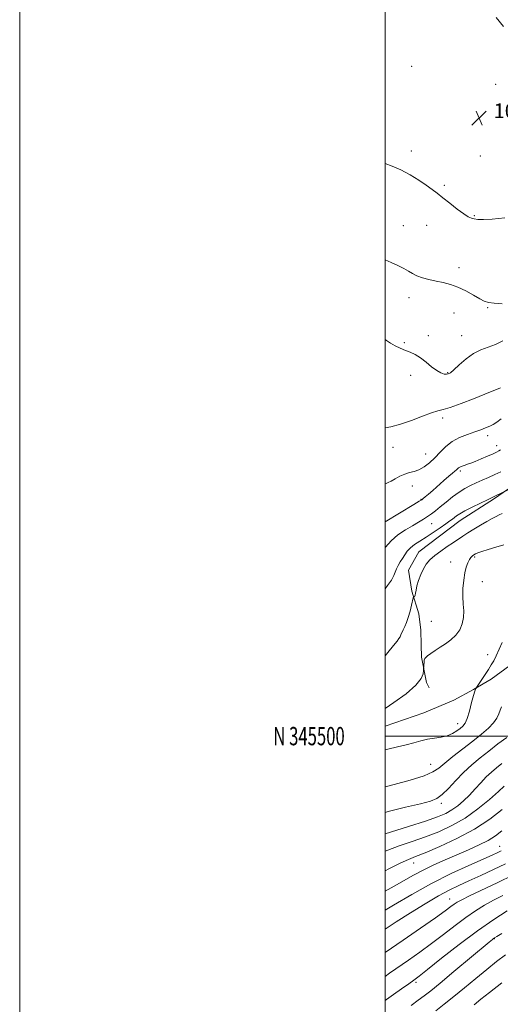
# Model space of a CAD drawing. Extents: x 2069800 to 2072700, y 344800 to 347700.
# Drawn here: x 2069800 to 2070063, y 345353 to 345892 of the extents above; entities that cross this region are included whole.
import ezdxf
from ezdxf.enums import TextEntityAlignment as Align

# ---------------------------------------------------------------- set-up
doc = ezdxf.new("R2010")
doc.units = 0
doc.header["$MEASUREMENT"] = 0
for name, color, linetype, lineweight in [('32000', 7, 'Continuous', 0), ('32001', 7, 'Continuous', 0), ('DTM HARD BREAKLINE', 7, 'Continuous', 0), ('DTM SPOT ELEVATION', 2, 'Continuous', 13), ('INDEX CONTOUR', 41, 'Continuous', 13), ('INTERMEDIATE CONTOUR', 44, 'Continuous', 0), ('SPOT ELEVATION', 7, 'Continuous', 0)]:
    doc.layers.add(name, color=color, linetype=linetype, lineweight=lineweight)
doc.styles.add('Style-ITALICS', font='ITALICS.shx')
doc.styles.add('Style-WORKING', font='WORKING.shx')

# ---------------------------------------------------------------- blocks, each defined once
blk = doc.blocks.new('SPOT')
at = {"layer": 'SPOT ELEVATION'}
for p, q in [((-3.91, -3.91), (3.82, 3.81)), ((-1.65, 3.77), (1.72, -3.93))]:
    blk.add_line(p, q, dxfattribs=at)

msp = doc.modelspace()

# ---------------------------------------------------------------- linework, layer by layer
at = {"layer": '32000', "flags": 128}
for points in [[(2069800, 344800), (2072700, 344800), (2072700, 347700), (2069800, 347700), (2069800, 344800)], [(2070000, 345000), (2072500, 345000), (2072500, 347500), (2070000, 347500), (2070000, 345000)], [(2070000, 345500), (2072500, 345500)]]:
    msp.add_lwpolyline(points, dxfattribs=at)
at = {"layer": 'DTM HARD BREAKLINE'}
for points in [[(2070309.21, 345630, 1103.97), (2070304.282, 345630.261, 1103.383), (2070294.659, 345630.647, 1102.86), (2070288.188, 345632.023, 1102.665), (2070275.553, 345644.95, 1102.175), (2070253.276, 345646.073, 1101.947), (2070240.787, 345643.623, 1102.012), (2070222.159, 345635.941, 1102.175), (2070177.226, 345609.213, 1101.718), (2070150.609, 345592.731, 1101.49), (2070120.443, 345578.029, 1101.066), (2070090.688, 345557.024, 1101.359), (2070068.267, 345538.701, 1100.903), (2070058.147, 345531.244, 1100.446), (2070048.498, 345525.474, 1099.924), (2070037.69, 345519.749, 1099.499), (2070021.306, 345512.811, 1098.847), (2070000, 345505.396, 1098.82)], [(2070074.654, 345640.206, 1093.658), (2070059.875, 345630.03, 1094.18), (2070041.19, 345617.893, 1094.702), (2070018.46, 345600.777, 1095.029), (2070012.819, 345590.852, 1095.322), (2070014.638, 345579.382, 1095.844), (2070018.482, 345566.866, 1096.464), (2070019.556, 345558.034, 1097.019), (2070019.818, 345550.005, 1097.443), (2070019.984, 345543.131, 1097.9), (2070022.735, 345529.297, 1098.129), (2070024.199, 345526.438, 1098.161)]]:
    msp.add_polyline3d(points, dxfattribs=at)
at = {"layer": 'DTM SPOT ELEVATION'}
for p in [(2070014.509, 345866.563, 1079.024), (2070060.606, 345856.684, 1078.404), (2070014.37, 345820.24, 1079.6), (2070052.27, 345817.41, 1078.8), (2070032.51, 345801.32, 1079.8), (2070048.81, 345784.72, 1079.9), (2070010.01, 345779.24, 1081.1), (2070022.8, 345779.48, 1080.6), (2070040.44, 345756.25, 1081.5), (2070013.19, 345739.92, 1082.6), (2070037.79, 345731.57, 1082.8), (2070056.22, 345734.4, 1082.1), (2070010.54, 345715.34, 1083.9), (2070023.69, 345719.11, 1083.7), (2070041.88, 345719.14, 1083.2), (2070034.28, 345698.8, 1083.9), (2070014.09, 345697.38, 1084.3), (2070031.64, 345674.07, 1086.4), (2070056.14, 345664.35, 1088.5), (2070004.38, 345657.98, 1086.7), (2070061.11, 345658.91, 1089.4), (2070022.28, 345654.35, 1087.1), (2070041.26, 345645, 1090.3), (2070014.88, 345636.92, 1088.7), (2070019.67, 345629.54, 1089.9), (2070025.47, 345616.27, 1092.9), (2070049.11, 345598.1, 1098.2), (2070035.98, 345595.36, 1097.3), (2070053.32, 345584.51, 1098.9), (2070025.4, 345562.86, 1096.7), (2070056.25, 345544.57, 1099.5), (2070039.76, 345506.79, 1099.4), (2070025.004, 345484.492, 1101.196), (2070030.82, 345463.18, 1104.37), (2070062.83, 345439.75, 1113.27), (2070015.739, 345430.569, 1110.692), (2070035.428, 345410.905, 1117.219), (2070059.795, 345389.151, 1124.072), (2070016.888, 345365.239, 1122.31)]:
    msp.add_point(p, dxfattribs=at)
at = {"layer": 'INDEX CONTOUR'}
for points in [[(2070065.582, 345783.663, 1080), (2070058.667, 345782.922, 1080), (2070053.84, 345782.637, 1080), (2070050.806, 345782.711, 1080), (2070048.86, 345782.978, 1080), (2070047.32, 345783.362, 1080), (2070045.596, 345784.165, 1080), (2070043.124, 345785.781, 1080), (2070039.563, 345788.425, 1080), (2070035.465, 345791.598, 1080), (2070031.605, 345794.624, 1080), (2070028.513, 345797.024, 1080), (2070025.7271, 345799.108, 1080), (2070022.54, 345801.383, 1080), (2070018.437, 345804.186, 1080), (2070013.68, 345807.176, 1080), (2070008.725, 345809.8419, 1080), (2070003.887, 345811.877, 1080), (2070000, 345813.3729, 1080)], [(2070063.272, 345656.616, 1090), (2070062.338, 345656.017, 1090), (2070061.108, 345655.397, 1090), (2070059.119, 345654.508, 1090), (2070056.107, 345653.198, 1090), (2070052.61, 345651.7, 1090), (2070049.367, 345650.343, 1090), (2070046.9451, 345649.378, 1090), (2070045.219, 345648.743, 1090), (2070043.893, 345648.295, 1090), (2070042.725, 345647.9139, 1090), (2070041.707, 345647.55, 1090), (2070040.883, 345647.174, 1090), (2070040.268, 345646.758, 1090), (2070039.735, 345646.277, 1090), (2070039.126, 345645.705, 1090), (2070038.27, 345644.981, 1090), (2070036.957, 345643.896, 1090), (2070034.967, 345642.204, 1090), (2070032.205, 345639.782, 1090), (2070026.117, 345634.4, 1090), (2070023.758, 345632.355, 1090), (2070022.039, 345630.896, 1090), (2070020.901, 345629.949, 1090), (2070020.114, 345629.335, 1090), (2070018.772, 345628.475, 1090), (2070015.794, 345626.689, 1090), (2070000, 345617.3101, 1090)], [(2070064.166, 345551.164, 1100), (2070060.877, 345543.8739, 1100), (2070059.516, 345541.203, 1100), (2070058.158, 345538.92, 1100), (2070056.574, 345536.483, 1100), (2070049.756, 345526.109, 1100), (2070049.545, 345525.739, 1100), (2070049.141, 345524.653, 1100), (2070048.448, 345522.272, 1100), (2070047.419, 345518.315, 1100), (2070046.193, 345513.698, 1100), (2070044.9561, 345509.634, 1100), (2070043.827, 345507.017, 1100), (2070042.6539, 345505.458, 1100), (2070041.215, 345504.247, 1100), (2070039.328, 345502.844, 1100), (2070036.947, 345501.385, 1100), (2070034.064, 345500.177, 1100), (2070030.706, 345499.424, 1100), (2070027.046, 345498.914, 1100), (2070023.289, 345498.333, 1100), (2070019.57, 345497.447, 1100), (2070015.7309, 345496.3459, 1100), (2070011.537, 345495.196, 1100), (2070006.806, 345494.106, 1100), (2070001.5561, 345492.941, 1100), (2070000, 345492.549, 1100)], [(2070064.2, 345459.908, 1110), (2070057.335, 345454.583, 1110), (2070048.951, 345449.043, 1110), (2070039.3879, 345443.898, 1110), (2070029.92, 345439.52, 1110), (2070022.055, 345436.2171, 1110), (2070016.751, 345434.099, 1110), (2070012.77, 345432.474, 1110), (2070008.324, 345430.447, 1110), (2070002.113, 345427.362, 1110), (2070000, 345426.253, 1110)], [(2070064.42, 345412.776, 1120), (2070059.308, 345410.176, 1120), (2070054.445, 345407.476, 1120), (2070049.5339, 345404.426, 1120), (2070044.24, 345400.762, 1120), (2070038.331, 345396.333, 1120), (2070031.974, 345391.431, 1120), (2070025.439, 345386.457, 1120), (2070018.99, 345381.758, 1120), (2070012.863, 345377.453, 1120), (2070002.44, 345370.244, 1120), (2070000, 345368.517, 1120)]]:
    msp.add_polyline3d(points, dxfattribs=at)
at = {"layer": 'INTERMEDIATE CONTOUR'}
for points in [[(2070064.808, 345888.248, 1078), (2070060.932, 345893.166, 1078)], [(2070064.186, 345736.627, 1082), (2070059.748, 345736.826, 1082), (2070056.673, 345737.2, 1082), (2070054.354, 345737.936, 1082), (2070051.824, 345739.257, 1082), (2070048.361, 345741.266, 1082), (2070044.217, 345743.569, 1082), (2070039.888, 345745.65, 1082), (2070035.766, 345747.125, 1082), (2070031.83, 345748.14, 1082), (2070027.951, 345748.976, 1082), (2070024.078, 345749.864, 1082), (2070020.449, 345750.851, 1082), (2070017.377, 345751.9379, 1082), (2070015.016, 345753.1291, 1082), (2070012.883, 345754.446, 1082), (2070010.338, 345755.915, 1082), (2070006.971, 345757.525, 1082), (2070003.293, 345759.119, 1082), (2070000, 345760.525, 1082)], [(2070064.567, 345716.368, 1084), (2070060.513, 345714.293, 1084), (2070056.496, 345712.753, 1084), (2070052.491, 345711.312, 1084), (2070048.436, 345709.337, 1084), (2070044.354, 345706.435, 1084), (2070040.612, 345703.197, 1084), (2070037.66, 345700.457, 1084), (2070035.787, 345698.843, 1084), (2070034.62, 345698.164, 1084), (2070033.621, 345698.0251, 1084), (2070032.33, 345698.142, 1084), (2070030.593, 345698.694, 1084), (2070028.332, 345699.973, 1084), (2070025.536, 345702.12, 1084), (2070022.446, 345704.68, 1084), (2070019.37, 345707.046, 1084), (2070016.534, 345708.767, 1084), (2070013.849, 345710.007, 1084), (2070011.145, 345711.085, 1084), (2070008.315, 345712.26, 1084), (2070005.505, 345713.561, 1084), (2070002.922, 345714.954, 1084), (2070000.739, 345716.387, 1084), (2070000, 345716.954, 1084)], [(2070063.249, 345690.517, 1086), (2070054.714, 345687.089, 1086), (2070048.514, 345684.62, 1086), (2070041.679, 345681.971, 1086), (2070035.756, 345679.836, 1086), (2070031.795, 345678.6649, 1086), (2070028.834, 345677.946, 1086), (2070025.4111, 345676.923, 1086), (2070020.461, 345675.072, 1086), (2070014.511, 345672.782, 1086), (2070008.4869, 345670.673, 1086), (2070003.1329, 345669.23, 1086), (2070000, 345668.67, 1086)], [(2070063.602, 345673.613, 1088), (2070061.23, 345671.747, 1088), (2070059.248, 345670.517, 1088), (2070057.309, 345669.576, 1088), (2070055.098, 345668.628, 1088), (2070052.4169, 345667.586, 1088), (2070049.096, 345666.411, 1088), (2070045.083, 345665.046, 1088), (2070040.782, 345663.35, 1088), (2070036.712, 345661.16, 1088), (2070033.254, 345658.398, 1088), (2070030.24, 345655.319, 1088), (2070027.363, 345652.262, 1088), (2070024.392, 345649.532, 1088), (2070021.403, 345647.299, 1088), (2070018.549, 345645.699, 1088), (2070015.9291, 345644.77, 1088), (2070013.43, 345644.159, 1088), (2070010.882, 345643.414, 1088), (2070008.197, 345642.221, 1088), (2070005.588, 345640.815, 1088), (2070003.348, 345639.57, 1088), (2070001.662, 345638.74, 1088), (2070000.289, 345638.119, 1088), (2070000, 345637.968, 1088)], [(2070063.357, 345644.662, 1092), (2070060.0921, 345643.1219, 1092), (2070056.679, 345641.5961, 1092), (2070053.217, 345640.067, 1092), (2070049.889, 345638.583, 1092), (2070046.804, 345637.142, 1092), (2070043.782, 345635.535, 1092), (2070040.572, 345633.502, 1092), (2070037.028, 345630.901, 1092), (2070033.443, 345628.061, 1092), (2070030.215, 345625.428, 1092), (2070027.619, 345623.337, 1092), (2070025.442, 345621.668, 1092), (2070023.346, 345620.192, 1092), (2070021.025, 345618.696, 1092), (2070018.296, 345617.042, 1092), (2070015.009, 345615.114, 1092), (2070011.124, 345612.808, 1092), (2070007.054, 345610.09, 1092), (2070003.32, 345606.94, 1092), (2070000.329, 345603.423, 1092), (2070000, 345602.93, 1092)], [(2070068.176, 345635.102, 1094), (2070059.718, 345631.037, 1094), (2070056.195, 345629.372, 1094), (2070052.331, 345627.524, 1094), (2070047.757, 345625.293, 1094), (2070043.643, 345623.1969, 1094), (2070040.873, 345621.635, 1094), (2070039.196, 345620.519, 1094), (2070036.997, 345618.79, 1094), (2070035.554, 345617.712, 1094), (2070033.359, 345616.1509, 1094), (2070030.181, 345613.957, 1094), (2070026.401, 345611.412, 1094), (2070022.556, 345608.904, 1094), (2070019.105, 345606.729, 1094), (2070016.188, 345604.813, 1094), (2070013.87, 345602.99, 1094), (2070012.158, 345601.126, 1094), (2070010.839, 345599.214, 1094), (2070009.645, 345597.278, 1094), (2070008.386, 345595.346, 1094), (2070007.173, 345593.443, 1094), (2070006.197, 345591.598, 1094), (2070004.799, 345587.816, 1094), (2070003.503, 345585.418, 1094), (2070001.335, 345582.421, 1094), (2070000, 345580.656, 1094)], [(2070064.104, 345621.779, 1096), (2070062.576, 345621.052, 1096), (2070060.821, 345620.182, 1096), (2070058.602, 345619.029, 1096), (2070055.786, 345617.477, 1096), (2070052.349, 345615.478, 1096), (2070048.694, 345613.275, 1096), (2070045.33, 345611.18, 1096), (2070042.594, 345609.405, 1096), (2070037.405, 345605.925, 1096), (2070034.071, 345603.713, 1096), (2070030.487, 345601.2639, 1096), (2070027.191, 345598.813, 1096), (2070024.596, 345596.512, 1096), (2070022.602, 345594.173, 1096), (2070020.985, 345591.524, 1096), (2070019.569, 345588.411, 1096), (2070018.3839, 345585.154, 1096), (2070017.509, 345582.191, 1096), (2070016.985, 345579.873, 1096), (2070016.696, 345578.212, 1096), (2070016.488, 345577.135, 1096), (2070016.241, 345576.552, 1096), (2070015.982, 345576.3141, 1096), (2070015.771, 345576.256, 1096), (2070015.637, 345576.1641, 1096), (2070015.472, 345575.63, 1096), (2070014.522, 345571.5891, 1096), (2070013.694, 345568.295, 1096), (2070012.75, 345564.982, 1096), (2070011.782, 345562.191, 1096), (2070010.851, 345559.939, 1096), (2070010.015, 345558.112, 1096), (2070008.721, 345555.372, 1096), (2070008.205, 345554.3491, 1096), (2070007.652, 345553.401, 1096), (2070006.642, 345552.019, 1096), (2070004.68, 345549.603, 1096), (2070001.52, 345545.827, 1096), (2070000, 345543.984, 1096)], [(2070065.138, 345604.737, 1098), (2070060.651, 345603.331, 1098), (2070056.433, 345602.086, 1098), (2070053.027, 345601.063, 1098), (2070050.814, 345600.294, 1098), (2070049.503, 345599.7, 1098), (2070048.635, 345599.1759, 1098), (2070047.828, 345598.603, 1098), (2070047.005, 345597.8159, 1098), (2070046.165, 345596.635, 1098), (2070045.315, 345594.895, 1098), (2070044.488, 345592.475, 1098), (2070043.726, 345589.266, 1098), (2070043.0821, 345585.254, 1098), (2070042.652, 345580.799, 1098), (2070042.547, 345576.36, 1098), (2070042.792, 345572.291, 1098), (2070043.079, 345568.541, 1098), (2070043.02, 345564.96, 1098), (2070042.295, 345561.45, 1098), (2070040.871, 345558.125, 1098), (2070038.783, 345555.157, 1098), (2070036.114, 345552.6599, 1098), (2070033.124, 345550.533, 1098), (2070030.118, 345548.62, 1098), (2070027.375, 345546.815, 1098), (2070025.069, 345545.21, 1098), (2070023.346, 345543.946, 1098), (2070022.293, 345543.089, 1098), (2070021.751, 345542.399, 1098), (2070021.501, 345541.558, 1098), (2070021.357, 345540.36, 1098), (2070021.269, 345539.042, 1098), (2070021.137, 345535.819, 1098), (2070020.924, 345534.11, 1098), (2070019.782, 345531.472, 1098), (2070016.817, 345527.82, 1098), (2070011.516, 345523.227, 1098), (2070004.911, 345518.388, 1098), (2070000, 345515.185, 1098)], [(2070063.8399, 345515.953, 1102), (2070063.031, 345514.258, 1102), (2070062.271, 345512.237, 1102), (2070061.212, 345509.884, 1102), (2070059.436, 345507.237, 1102), (2070056.615, 345504.31, 1102), (2070052.772, 345501.021, 1102), (2070048.019, 345497.266, 1102), (2070042.589, 345493.053, 1102), (2070037.2, 345488.839, 1102), (2070032.691, 345485.193, 1102), (2070029.4749, 345482.5, 1102), (2070026.266, 345480.3961, 1102), (2070021.351, 345478.335, 1102), (2070013.697, 345475.941, 1102), (2070004.974, 345473.53, 1102), (2070000, 345472.234, 1102)], [(2070066.622, 345499.298, 1104), (2070061.813, 345495.689, 1104), (2070056.847, 345491.809, 1104), (2070052.047, 345488.0391, 1104), (2070047.441, 345484.247, 1104), (2070042.988, 345480.175, 1104), (2070038.688, 345475.723, 1104), (2070034.716, 345471.423, 1104), (2070031.292, 345467.967, 1104), (2070028.372, 345465.804, 1104), (2070024.859, 345464.415, 1104), (2070019.3931, 345463.039, 1104), (2070011.1881, 345461.102, 1104), (2070001.761, 345458.777, 1104), (2070000, 345458.293, 1104)], [(2070063.979, 345485, 1106), (2070061.078, 345482.7171, 1106), (2070058.231, 345480.345, 1106), (2070055.35, 345477.653, 1106), (2070052.368, 345474.4959, 1106), (2070049.297, 345471.081, 1106), (2070046.171, 345467.7, 1106), (2070043.0179, 345464.607, 1106), (2070039.843, 345461.888, 1106), (2070036.644, 345459.589, 1106), (2070033.243, 345457.676, 1106), (2070028.758, 345455.788, 1106), (2070022.1291, 345453.482, 1106), (2070012.885, 345450.506, 1106), (2070000, 345446.475, 1106)], [(2070065.239, 345472.69, 1108), (2070062.071, 345469.701, 1108), (2070057.116, 345465.307, 1108), (2070050.806, 345460.1711, 1108), (2070043.79, 345455.183, 1108), (2070036.609, 345451.044, 1108), (2070029.376, 345447.686, 1108), (2070022.092, 345444.849, 1108), (2070014.8181, 345442.303, 1108), (2070007.833, 345439.925, 1108), (2070001.471, 345437.622, 1108), (2070000, 345437, 1108)], [(2070064.034, 345448.13, 1112), (2070060.51, 345445.466, 1112), (2070056.515, 345442.969, 1112), (2070051.526, 345440.43, 1112), (2070045.712, 345437.808, 1112), (2070032.959, 345432.327, 1112), (2070026.6559, 345429.508, 1112), (2070020.802, 345426.6869, 1112), (2070015.55, 345423.88, 1112), (2070005.068, 345417.909, 1112), (2070000, 345415.147, 1112)], [(2070063.677, 345437.191, 1114), (2070061.724, 345436.264, 1114), (2070058.609, 345434.857, 1114), (2070045.806, 345429.233, 1114), (2070036.1701, 345424.793, 1114), (2070025.476, 345419.43, 1114), (2070014.637, 345413.408, 1114), (2070004.634, 345407.484, 1114), (2070000, 345404.677, 1114)], [(2070065.997, 345430.181, 1116), (2070059.359, 345426.999, 1116), (2070052.365, 345423.744, 1116), (2070045.846, 345420.774, 1116), (2070040.327, 345418.278, 1116), (2070035.111, 345415.771, 1116), (2070029.193, 345412.598, 1116), (2070021.898, 345408.323, 1116), (2070013.862, 345403.376, 1116), (2070006.0481, 345398.405, 1116), (2070000, 345394.444, 1116)], [(2070070.317, 345424.094, 1118), (2070061.442, 345419.784, 1118), (2070046.277, 345412.6111, 1118), (2070041.996, 345410.508, 1118), (2070039.543, 345409.156, 1118), (2070037.903, 345408.057, 1118), (2070036.0549, 345406.684, 1118), (2070032.956, 345404.408, 1118), (2070027.555, 345400.57, 1118), (2070019.34, 345394.867, 1118), (2070009.953, 345388.407, 1118), (2070000, 345381.571, 1118)], [(2070066.893, 345404.443, 1122), (2070059.524, 345399.695, 1122), (2070050.5779, 345393.468, 1122), (2070040.606, 345385.983, 1122), (2070030.991, 345378.453, 1122), (2070023.3231, 345372.344, 1122), (2070018.64, 345368.65, 1122), (2070015.773, 345366.499, 1122), (2070013, 345364.549, 1122), (2070009.0679, 345361.809, 1122), (2070004.613, 345358.688, 1122), (2070000.738, 345355.942, 1122), (2070000, 345355.396, 1122)], [(2070064.042, 345391.966, 1124), (2070061.287, 345390.395, 1124), (2070060.02, 345389.651, 1124), (2070059.477, 345389.292, 1124), (2070058.832, 345388.793, 1124), (2070057.023, 345387.299, 1124), (2070037.686, 345371.119, 1124), (2070030.21, 345364.899, 1124), (2070025.067, 345360.688, 1124), (2070021.512, 345357.903, 1124), (2070018.23, 345355.488, 1124), (2070014.246, 345352.59, 1124)], [(2070065.92, 345380.295, 1126), (2070061.029, 345376.596, 1126), (2070055.691, 345372.336, 1126), (2070049.743, 345367.459, 1126), (2070043.56, 345362.353, 1126), (2070037.653, 345357.514, 1126), (2070032.418, 345353.33, 1126), (2070027.778, 345349.738, 1126)], [(2070063.884, 345364.932, 1128), (2070057.236, 345359.759, 1128), (2070052.463, 345355.983, 1128), (2070048.744, 345353.007, 1128)]]:
    msp.add_polyline3d(points, dxfattribs=at)

# ---------------------------------------------------------------- block references
at = {"layer": 'SPOT ELEVATION'}
msp.add_blockref('SPOT', (2070051.488, 345838.189, 1078.702), dxfattribs=at)

# ---------------------------------------------------------------- texts
at = {"layer": '32001', "style": 'Style-WORKING', "width": 0.67}
msp.add_text('N 345500', height=10, dxfattribs=at).set_placement((2069977.9479, 345500), align=Align.MIDDLE_RIGHT)
at = {"layer": 'SPOT ELEVATION', "style": 'Style-ITALICS'}
msp.add_text('1078.7', height=8, dxfattribs=at).set_placement((2070059.488, 345838.189, 1078.702))

doc.saveas('drawing.dxf')
